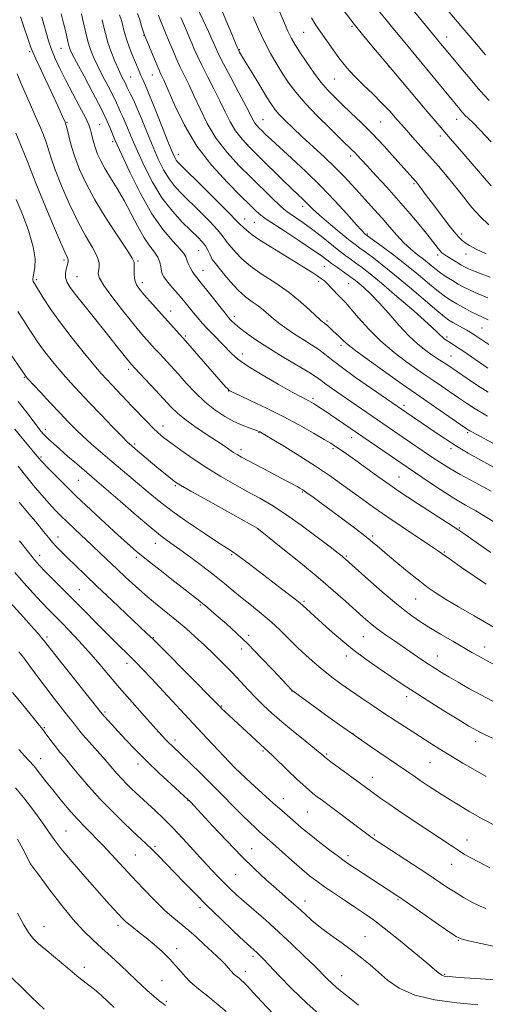
# Model space of a CAD drawing. Extents: x 2139800 to 2142700, y 319800 to 322700.
# Drawn here: x 2140051 to 2140232, y 321602 to 321984 of the extents above; entities that cross this region are included whole.
import ezdxf

# ---------------------------------------------------------------- set-up
doc = ezdxf.new("R2010")
doc.units = 0
doc.header["$MEASUREMENT"] = 0
for name, color, linetype, lineweight in [('DTM SPOT ELEVATION', 2, 'Continuous', 13), ('INDEX CONTOUR', 41, 'Continuous', 13), ('INTERMEDIATE CONTOUR', 44, 'Continuous', 0)]:
    doc.layers.add(name, color=color, linetype=linetype, lineweight=lineweight)

msp = doc.modelspace()

# ---------------------------------------------------------------- linework, layer by layer
at = {"layer": 'DTM SPOT ELEVATION'}
for p in [(2140099.75, 321978.06, 1035.97), (2140161.69, 321979.2, 1049.09), (2140180.38, 321981.58, 1051.83), (2140217.13, 321977.35, 1056.64), (2140055.33, 321971.7, 1023.73), (2140067.49, 321973.06, 1027.16), (2140136.73, 321972.49, 1044.09), (2140103, 321962.6, 1035.22), (2140194.73, 321965.95, 1051.97), (2140094.53, 321961.87, 1032.92), (2140173.56, 321961.16, 1049.02), (2140069.89, 321944.24, 1024.13), (2140145.91, 321945.27, 1042.85), (2140191.54, 321944.4, 1049.01), (2140221.04, 321945.46, 1053.35), (2140082.5, 321943.44, 1026.84), (2140087.53, 321936.83, 1027.65), (2140214.67, 321938.94, 1051.55), (2140113.05, 321931.91, 1034.62), (2140179.93, 321931.27, 1045.6), (2140204.48, 321920.56, 1047.8), (2140161.32, 321911.75, 1039.53), (2140138.76, 321906.78, 1034.66), (2140142.53, 321905.56, 1034.94), (2140186.38, 321901.01, 1042.21), (2140222.93, 321900.92, 1048.41), (2140120.98, 321894.5, 1029.07), (2140068.66, 321890.93, 1019.7), (2140097.33, 321890.48, 1024.2), (2140213.71, 321892.84, 1045.62), (2140224.59, 321893.26, 1047.33), (2140122.6, 321886.85, 1028.74), (2140169.67, 321888.4, 1035.11), (2140057.89, 321883.2, 1018.24), (2140073.78, 321884.37, 1020.86), (2140167.49, 321882.67, 1033.65), (2140099.11, 321882.05, 1024.49), (2140179.17, 321881.68, 1035.07), (2140110.03, 321871.07, 1024.62), (2140134.8, 321869.04, 1028.45), (2140170.77, 321867.17, 1032.25), (2140230.86, 321864.47, 1040.99), (2140115.76, 321861.46, 1024.23), (2140217.27, 321861.06, 1038.3), (2140176.21, 321857.75, 1031.63), (2140137.89, 321854.38, 1026.6), (2140218.85, 321853.69, 1036.92), (2140093.83, 321848.43, 1019.62), (2140053.35, 321845.34, 1013.89), (2140132.51, 321840.06, 1023.95), (2140165.31, 321837.26, 1026.33), (2140200.57, 321834.46, 1030.4), (2140061.42, 321825.14, 1012.47), (2140107.06, 321826.48, 1018.63), (2140144.31, 321823.89, 1021.89), (2140180.35, 321821.95, 1025.38), (2140225.25, 321823.95, 1031.75), (2140096.08, 321819.54, 1016.28), (2140173.07, 321817.7, 1023.72), (2140218.85, 321817.74, 1029.58), (2140059.82, 321814.53, 1010.24), (2140137.32, 321817.34, 1020.46), (2140198.6, 321806.75, 1024.86), (2140074.24, 321805.37, 1011.07), (2140111.91, 321803.39, 1015.81), (2140161.1, 321800.87, 1019.83), (2140222.04, 321786.93, 1024.14), (2140066.37, 321783.4, 1006.63), (2140143.82, 321786.65, 1015.98), (2140188.44, 321783.77, 1020.28), (2140104.18, 321781, 1011.35), (2140059.29, 321776.37, 1004.63), (2140096.79, 321775.57, 1009.69), (2140133.73, 321776.56, 1013.8), (2140178.23, 321776.1, 1018.19), (2140216.2, 321777.64, 1022.16), (2140074.57, 321763, 1004.88), (2140121.64, 321757.12, 1009.83), (2140161.8, 321758.52, 1014.23), (2140205.15, 321759.43, 1019.11), (2140140.36, 321745.23, 1010.39), (2140062.05, 321744.67, 1000.34), (2140103.38, 321744.43, 1006.1), (2140184.86, 321744.71, 1015.08), (2140137.58, 321739.96, 1009.4), (2140178.26, 321737.26, 1013.51), (2140213.47, 321737.25, 1016.75), (2140231.92, 321740.78, 1018.68), (2140093.06, 321734.46, 1003.49), (2140157.13, 321723.76, 1009.98), (2140201.61, 321721.55, 1013.51), (2140084.6, 321715.56, 1000.24), (2140129.88, 321717.88, 1006.11), (2140061.04, 321709.46, 996.14), (2140180.84, 321707.17, 1010.05), (2140111.77, 321704.74, 1002.45), (2140228.37, 321704.08, 1013.39), (2140145.9, 321700.39, 1005.81), (2140170.53, 321699.29, 1008.2), (2140059.58, 321697.46, 994.69), (2140097.36, 321695.35, 999.49), (2140210.73, 321695.93, 1011.09), (2140134.88, 321694.08, 1004.01), (2140188.26, 321690.16, 1008.65), (2140116.77, 321681.1, 999.92), (2140153.75, 321681.93, 1004.68), (2140163.09, 321676.78, 1005.01), (2140069.51, 321669.41, 992.98), (2140189.13, 321667.85, 1006.21), (2140225.03, 321665.84, 1008.71), (2140104.05, 321663.49, 996.28), (2140141.5, 321662.56, 1000.83), (2140096.35, 321660.06, 994.97), (2140178.85, 321659.77, 1004.39), (2140055.79, 321656.62, 990.01), (2140219.14, 321656.5, 1007.22), (2140135.25, 321652.55, 999), (2140162.14, 321642.27, 1000.62), (2140198.31, 321642.79, 1003.85), (2140121.46, 321639.61, 995.58), (2140060.89, 321632.34, 988.8), (2140089.66, 321632.8, 991.56), (2140185.46, 321628.36, 1000.83), (2140221.64, 321626.99, 1003.9), (2140112.42, 321623.7, 992.53), (2140141.98, 321620.75, 995.64), (2140076.6, 321616.49, 988.49), (2140106.66, 321611.27, 990.99), (2140139.06, 321614.95, 994.56), (2140176.45, 321613.23, 998.77), (2140216.44, 321613.79, 1002.16), (2140108.34, 321603.34, 990.24)]:
    msp.add_point(p, dxfattribs=at)
at = {"layer": 'INDEX CONTOUR', "flags": 128}
for points, elevation in [([(2140075.513, 321986.42), (2140076.146, 321983.36), (2140076.976, 321979.576), (2140077.91, 321975.808), (2140078.904, 321972.586), (2140080.092, 321969.596), (2140081.655, 321966.31), (2140083.676, 321962.395), (2140085.842, 321958.284), (2140087.747, 321954.602), (2140089.086, 321951.825), (2140089.97, 321949.82), (2140090.615, 321948.305), (2140091.214, 321946.992), (2140091.875, 321945.576), (2140092.686, 321943.748), (2140095.184, 321937.759), (2140097.158, 321933.176), (2140099.775, 321927.425), (2140102.982, 321921.114), (2140106.684, 321915.017), (2140110.726, 321909.774), (2140114.691, 321905.503), (2140120.608, 321899.775), (2140122.344, 321897.944), (2140123.574, 321896.339), (2140124.521, 321894.695), (2140125.252, 321893.149), (2140125.791, 321891.927), (2140126.227, 321891.116), (2140126.901, 321890.215), (2140130.433, 321885.792), (2140133.269, 321882.388), (2140136.297, 321879.134), (2140139.157, 321876.614), (2140141.752, 321874.698), (2140144.049, 321873.075), (2140146.06, 321871.478), (2140150.018, 321868.048), (2140152.386, 321866.141), (2140155.101, 321864.131), (2140158.145, 321862.064), (2140161.446, 321859.993), (2140164.701, 321857.987), (2140167.552, 321856.122), (2140169.868, 321854.369), (2140172.42, 321852.301), (2140176.205, 321849.388), (2140181.794, 321845.362), (2140188.041, 321840.992), (2140201.693, 321831.601), (2140213.128, 321823.783), (2140216.812, 321821.327), (2140220.924, 321818.734), (2140225.529, 321816.019), (2140230.432, 321813.259), (2140235.375, 321810.548)], 1030), ([(2140113.964, 321984.952), (2140115.397, 321981.795), (2140116.512, 321979.248), (2140117.412, 321977.075), (2140118.258, 321974.985), (2140119.208, 321972.694), (2140120.436, 321969.938), (2140122.115, 321966.46), (2140124.332, 321962.13), (2140126.815, 321957.335), (2140129.206, 321952.591), (2140131.257, 321948.308), (2140133.166, 321944.49), (2140135.238, 321941.032), (2140137.746, 321937.795), (2140140.821, 321934.486), (2140144.559, 321930.774), (2140153.345, 321922.181), (2140157.123, 321918.52), (2140161.446, 321914.406), (2140162.65, 321913.235), (2140163.79, 321912.064), (2140165.344, 321910.534), (2140167.8, 321908.302), (2140171.41, 321905.208), (2140175.484, 321901.817), (2140179.096, 321898.872), (2140181.602, 321896.891), (2140183.486, 321895.479), (2140185.513, 321894.015), (2140188.335, 321891.953), (2140192.133, 321889.058), (2140196.972, 321885.175), (2140202.73, 321880.34), (2140213.289, 321871.297), (2140216.274, 321868.831), (2140218.042, 321867.539), (2140219.482, 321866.691), (2140223.233, 321864.627), (2140225.002, 321863.638), (2140226.311, 321862.876), (2140227.314, 321862.248), (2140233.489, 321858.078)], 1040), ([(2140164.647, 321984.812), (2140166.447, 321982.038), (2140170.717, 321975.88), (2140173.111, 321972.459), (2140175.374, 321969.311), (2140177.368, 321966.709), (2140179.383, 321964.356), (2140181.819, 321961.816), (2140184.936, 321958.771), (2140188.447, 321955.377), (2140191.929, 321951.909), (2140195.068, 321948.575), (2140197.977, 321945.316), (2140200.881, 321942.006), (2140203.956, 321938.543), (2140210.55, 321931.154), (2140213.959, 321927.266), (2140217.345, 321923.292), (2140220.623, 321919.273), (2140223.75, 321915.265), (2140226.851, 321911.388), (2140230.091, 321907.775), (2140233.549, 321904.55)], 1050), ([(2140050.029, 321940.065), (2140051.986, 321935.446), (2140053.665, 321931.353), (2140054.796, 321928.398), (2140055.907, 321925.399), (2140057.736, 321920.727), (2140060.732, 321913.4), (2140064.227, 321905.029), (2140067.27, 321897.872), (2140069.138, 321893.619), (2140070.006, 321891.685), (2140070.274, 321890.916), (2140070.282, 321890.328), (2140070.128, 321889.613), (2140069.845, 321888.637), (2140069.495, 321887.312), (2140069.236, 321885.753), (2140069.25, 321884.122), (2140069.751, 321882.452), (2140071.064, 321880.262), (2140073.548, 321876.941), (2140077.352, 321872.149), (2140086.041, 321861.397), (2140089.348, 321857.272), (2140094.23, 321851.124), (2140095.021, 321850.193), (2140096.085, 321849.039), (2140104.301, 321840.239), (2140110.285, 321833.783), (2140112.659, 321831.461), (2140115.56, 321829.097), (2140119.489, 321826.311), (2140123.876, 321823.38), (2140127.879, 321820.748), (2140130.856, 321818.752), (2140134.488, 321816.278), (2140135.856, 321815.42), (2140137.583, 321814.44), (2140140.24, 321813.005), (2140148.625, 321808.541), (2140152.739, 321806.369), (2140159.194, 321803), (2140160.245, 321802.413), (2140161.358, 321801.704), (2140162.939, 321800.6), (2140165.317, 321798.882), (2140168.497, 321796.55), (2140172.402, 321793.665), (2140176.868, 321790.342), (2140181.386, 321786.943), (2140185.359, 321783.887), (2140188.419, 321781.431), (2140191.109, 321779.172), (2140194.2, 321776.544), (2140198.212, 321773.185), (2140202.641, 321769.537), (2140206.73, 321766.245), (2140209.996, 321763.745), (2140213.039, 321761.643), (2140216.734, 321759.335), (2140221.73, 321756.361), (2140227.786, 321752.825), (2140252.187, 321738.726)], 1020), ([(2140049.548, 321825.269), (2140052.446, 321821.732), (2140055.026, 321818.686), (2140057.005, 321816.382), (2140058.2, 321814.968), (2140059.172, 321813.753), (2140059.579, 321813.267), (2140060.417, 321812.356), (2140062.08, 321810.618), (2140064.87, 321807.752), (2140068.742, 321803.868), (2140073.559, 321799.171), (2140079.084, 321793.945), (2140084.67, 321788.767), (2140089.569, 321784.286), (2140093.327, 321780.901), (2140096.686, 321778.004), (2140100.683, 321774.732), (2140105.969, 321770.53), (2140111.667, 321766.058), (2140121.35, 321758.529), (2140122.607, 321757.519), (2140124.054, 321756.307), (2140125.952, 321754.683), (2140128.452, 321752.525), (2140131.67, 321749.717), (2140135.578, 321746.176), (2140140.116, 321741.821), (2140145.099, 321736.752), (2140149.861, 321731.736), (2140157.028, 321724.056), (2140157.188, 321723.905), (2140157.536, 321723.637), (2140170.173, 321714.486), (2140175.555, 321710.631), (2140181.503, 321706.437), (2140187.663, 321702.181), (2140201.758, 321692.567), (2140204.383, 321690.76), (2140206.932, 321689.022), (2140210.01, 321686.965), (2140213.601, 321684.613), (2140217.534, 321682.092), (2140221.684, 321679.512), (2140226.117, 321676.871), (2140230.947, 321674.148), (2140236.177, 321671.36)], 1010), ([(2140046.588, 321759.301), (2140054.134, 321750.989), (2140056.861, 321747.953), (2140058.744, 321745.812), (2140060.013, 321744.324), (2140061.001, 321743.11), (2140065.281, 321737.699), (2140082.315, 321716.322), (2140083.529, 321714.821), (2140084.329, 321713.901), (2140087.288, 321710.637), (2140089.682, 321708.019), (2140092.734, 321704.715), (2140096.437, 321700.822), (2140100.778, 321696.469), (2140105.609, 321691.87), (2140110.254, 321687.591), (2140116.917, 321681.539), (2140117.342, 321681.122), (2140117.906, 321680.537), (2140119.23, 321679.122), (2140126.361, 321671.413), (2140131.879, 321665.525), (2140137.576, 321659.625), (2140142.704, 321654.589), (2140147.147, 321650.459), (2140150.948, 321647.071), (2140156.979, 321641.806), (2140159.551, 321639.518), (2140162.089, 321637.198), (2140164.872, 321634.726), (2140168.2, 321632.001), (2140172.235, 321628.974), (2140176.584, 321625.829), (2140180.724, 321622.804), (2140184.274, 321620.056), (2140187.459, 321617.409), (2140190.648, 321614.603), (2140194.245, 321611.494), (2140198.778, 321608.402), (2140204.808, 321605.761), (2140212.587, 321603.896), (2140221.139, 321602.689), (2140229.184, 321601.916)], 1000), ([(2140050.69, 321666.224), (2140052.679, 321662.457), (2140055.702, 321656.645), (2140055.854, 321656.419), (2140056.651, 321655.322), (2140058.738, 321652.475), (2140062.5, 321647.389), (2140067.259, 321641.136), (2140072.075, 321635.182), (2140076.228, 321630.627), (2140079.87, 321627.131), (2140083.375, 321623.988), (2140087.005, 321620.664), (2140090.586, 321617.302), (2140096.55, 321611.631), (2140098.83, 321609.488), (2140100.853, 321607.635), (2140102.747, 321605.967), (2140104.434, 321604.535), (2140105.782, 321603.431), (2140106.719, 321602.698), (2140108.045, 321601.705)], 990)]:
    msp.add_lwpolyline(points, dxfattribs=dict(at, elevation=elevation))
at = {"layer": 'INTERMEDIATE CONTOUR', "flags": 128}
for points, elevation in [([(2140126.777, 321995.507), (2140131.627, 321983.705), (2140133.879, 321978.259), (2140135.254, 321974.973), (2140135.902, 321973.467), (2140136.412, 321972.359), (2140136.545, 321972.104), (2140136.835, 321971.574), (2140137.579, 321970.284), (2140139.132, 321967.662), (2140141.661, 321963.436), (2140144.622, 321958.523), (2140147.289, 321954.14), (2140149.156, 321951.167), (2140150.596, 321949.154), (2140152.201, 321947.311), (2140154.461, 321944.992), (2140157.442, 321942.099), (2140161.106, 321938.67), (2140165.344, 321934.79), (2140169.755, 321930.732), (2140173.868, 321926.816), (2140177.34, 321923.281), (2140180.343, 321920.032), (2140183.183, 321916.891), (2140189.084, 321910.464), (2140192.067, 321907.132), (2140194.988, 321903.743), (2140197.829, 321900.477), (2140200.581, 321897.547), (2140203.233, 321895.104), (2140205.762, 321893.035), (2140208.142, 321891.171), (2140212.522, 321887.626), (2140214.715, 321885.956), (2140217.018, 321884.385), (2140219.365, 321882.923), (2140221.657, 321881.581), (2140223.872, 321880.349), (2140226.301, 321879.127), (2140229.315, 321877.797), (2140233.129, 321876.265)], 1044), ([(2140200.132, 321992.838), (2140214.778, 321974.93), (2140217.002, 321972.233), (2140222.712, 321965.377), (2140226.28, 321961.121), (2140229.434, 321957.392), (2140231.7, 321954.793), (2140233.638, 321952.781)], 1056), ([(2140213.518, 321992.742), (2140222.656, 321981.774), (2140227.241, 321976.325), (2140232.191, 321970.489)], 1058), ([(2140067.583, 321986.393), (2140068.52, 321982.765), (2140069.213, 321979.869), (2140070.17, 321975.598), (2140070.523, 321974.116), (2140070.919, 321972.868), (2140071.76, 321971.048), (2140073.516, 321967.701), (2140076.442, 321962.265), (2140079.917, 321955.766), (2140083.102, 321949.624), (2140085.342, 321944.975), (2140086.72, 321941.808), (2140088.159, 321938.18), (2140088.534, 321937.312), (2140089.301, 321935.596), (2140091.092, 321931.657), (2140094.228, 321924.91), (2140098.321, 321916.677), (2140102.809, 321908.759), (2140107.15, 321902.599), (2140110.91, 321898.216), (2140113.678, 321895.275), (2140115.205, 321893.411), (2140115.89, 321892.153), (2140116.296, 321890.999), (2140116.871, 321889.579), (2140117.606, 321888.028), (2140118.375, 321886.611), (2140119.141, 321885.446), (2140120.206, 321884.075), (2140121.961, 321881.893), (2140124.605, 321878.559), (2140131.667, 321869.595), (2140132.504, 321868.581), (2140133.087, 321867.948), (2140133.838, 321867.196), (2140135.016, 321866.128), (2140136.836, 321864.612), (2140139.491, 321862.553), (2140143.1, 321859.965), (2140147.757, 321856.895), (2140153.368, 321853.466), (2140159.043, 321850.111), (2140163.697, 321847.343), (2140166.604, 321845.49), (2140168.448, 321844.16), (2140170.268, 321842.779), (2140172.874, 321840.903), (2140176.161, 321838.61), (2140200.307, 321822.06), (2140211.296, 321814.581), (2140214.508, 321812.417), (2140217.96, 321810.234), (2140222.41, 321807.665), (2140228.259, 321804.515), (2140234.469, 321801.266)], 1028), ([(2140090.218, 321985.978), (2140090.926, 321983.748), (2140091.455, 321981.822), (2140091.891, 321980.063), (2140092.366, 321978.252), (2140093.022, 321976.152), (2140093.95, 321973.619), (2140095.031, 321970.882), (2140097.781, 321964.114), (2140098.486, 321962.483), (2140099.218, 321960.9), (2140100.248, 321958.609), (2140101.886, 321954.725), (2140104.285, 321948.787), (2140109.29, 321936.214), (2140110.786, 321932.533), (2140111.639, 321930.614), (2140112.196, 321929.643), (2140112.875, 321928.805), (2140114.364, 321927.288), (2140122.405, 321919.377), (2140128.107, 321913.737), (2140132.923, 321908.935), (2140135.666, 321906.134), (2140137.334, 321904.381), (2140137.916, 321903.89), (2140138.64, 321903.298), (2140139.399, 321902.62), (2140140.218, 321901.82), (2140141.632, 321900.643), (2140144.311, 321898.781), (2140148.632, 321896.073), (2140158.716, 321889.973), (2140162.526, 321887.612), (2140165.263, 321885.855), (2140167.19, 321884.58), (2140168.574, 321883.635), (2140169.714, 321882.755), (2140170.912, 321881.654), (2140172.379, 321880.14), (2140175.425, 321876.893), (2140176.636, 321875.659), (2140177.981, 321874.249), (2140179.963, 321872.008), (2140182.97, 321868.491), (2140186.918, 321864.094), (2140191.605, 321859.42), (2140196.741, 321855.025), (2140201.681, 321851.25), (2140205.697, 321848.388), (2140208.33, 321846.574), (2140212.216, 321843.964), (2140215.03, 321842.039), (2140221.719, 321837.42), (2140224.805, 321835.319), (2140228.265, 321833.11), (2140232.974, 321830.336)], 1034), ([(2140097.226, 321986.51), (2140098.056, 321984.014), (2140098.806, 321981.599), (2140099.738, 321978.53), (2140100.136, 321977.463), (2140100.884, 321975.651), (2140103.746, 321968.827), (2140105.19, 321965.458), (2140106.27, 321963.029), (2140107.365, 321960.595), (2140111.656, 321950.783), (2140115.399, 321943.171), (2140120.259, 321935.084), (2140126.086, 321927.502), (2140132.063, 321920.935), (2140137.208, 321915.768), (2140140.782, 321912.255), (2140143.033, 321910.077), (2140144.445, 321908.775), (2140145.565, 321907.869), (2140147.165, 321906.77), (2140154.751, 321901.798), (2140160.211, 321898.184), (2140165.098, 321894.896), (2140168.42, 321892.577), (2140170.625, 321890.956), (2140172.525, 321889.537), (2140174.733, 321887.948), (2140180.539, 321883.863), (2140181.762, 321882.935), (2140183.185, 321881.765), (2140185.175, 321880.036), (2140187.783, 321877.577), (2140190.981, 321874.259), (2140194.69, 321870.085), (2140198.637, 321865.594), (2140202.499, 321861.456), (2140205.995, 321858.199), (2140209.018, 321855.784), (2140211.502, 321854.026), (2140213.426, 321852.745), (2140216.247, 321850.937), (2140217.565, 321850.063), (2140225.081, 321844.92), (2140229.103, 321842.228), (2140233.235, 321839.573)], 1036), ([(2140105.291, 321985.921), (2140106.057, 321984.068), (2140106.949, 321981.878), (2140109.225, 321976.205), (2140110.592, 321972.884), (2140112.079, 321969.415), (2140113.653, 321965.959), (2140115.302, 321962.58), (2140117.09, 321958.965), (2140119.109, 321954.707), (2140121.457, 321949.547), (2140124.282, 321943.831), (2140127.749, 321938.057), (2140131.929, 321932.636), (2140136.55, 321927.605), (2140141.247, 321922.915), (2140149.452, 321914.883), (2140152.277, 321912.153), (2140153.979, 321910.569), (2140155.121, 321909.654), (2140156.445, 321908.767), (2140158.538, 321907.382), (2140161.364, 321905.436), (2140164.728, 321902.98), (2140168.41, 321900.124), (2140175.371, 321894.568), (2140178.037, 321892.527), (2140180.251, 321890.912), (2140182.292, 321889.46), (2140184.501, 321887.853), (2140187.463, 321885.547), (2140191.818, 321881.951), (2140197.846, 321876.795), (2140204.372, 321871.113), (2140209.852, 321866.265), (2140213.143, 321863.269), (2140214.692, 321861.78), (2140215.343, 321861.112), (2140215.802, 321860.685), (2140216.217, 321860.358), (2140216.597, 321860.095), (2140219.307, 321858.34), (2140220.977, 321857.23), (2140223.365, 321855.62), (2140233.108, 321848.979)], 1038), ([(2140120.22, 321989.146), (2140122.637, 321983.982), (2140124.738, 321979.522), (2140126.075, 321976.618), (2140126.818, 321974.917), (2140127.291, 321973.765), (2140127.825, 321972.504), (2140128.794, 321970.461), (2140130.578, 321966.96), (2140133.363, 321961.68), (2140136.539, 321955.706), (2140139.303, 321950.475), (2140142.049, 321945.148), (2140142.727, 321944.006), (2140143.475, 321943.041), (2140144.392, 321942.054), (2140145.507, 321940.947), (2140146.92, 321939.573), (2140149.014, 321937.591), (2140152.247, 321934.62), (2140156.888, 321930.405), (2140162.462, 321925.24), (2140168.307, 321919.552), (2140173.806, 321913.807), (2140178.526, 321908.615), (2140182.074, 321904.623), (2140184.205, 321902.274), (2140185.251, 321901.195), (2140185.688, 321900.807), (2140186.016, 321900.553), (2140192.146, 321896.074), (2140196.621, 321892.729), (2140201.512, 321888.935), (2140206.239, 321885.081), (2140210.485, 321881.528), (2140214.002, 321878.627), (2140216.664, 321876.598), (2140218.852, 321875.151), (2140221.068, 321873.866), (2140223.674, 321872.428), (2140226.461, 321870.943), (2140229.078, 321869.626), (2140233.218, 321867.702)], 1042), ([(2140151.936, 321988.206), (2140153.857, 321983.65), (2140155.589, 321979.684), (2140156.994, 321976.763), (2140158.378, 321974.326), (2140160.162, 321971.56), (2140162.627, 321967.905), (2140165.506, 321963.8), (2140168.392, 321959.942), (2140171.007, 321956.821), (2140173.585, 321954.125), (2140176.488, 321951.338), (2140179.988, 321948.039), (2140184.004, 321944.178), (2140188.367, 321939.798), (2140192.855, 321935.043), (2140197.034, 321930.455), (2140205.277, 321921.234), (2140205.824, 321920.563), (2140206.575, 321919.573), (2140209.354, 321915.798), (2140211.611, 321912.776), (2140214.476, 321909.005), (2140217.486, 321905.104), (2140220.065, 321901.844), (2140221.816, 321899.77), (2140223.058, 321898.543), (2140224.286, 321897.605), (2140225.983, 321896.481), (2140228.563, 321895.04), (2140232.426, 321893.235)], 1048), ([(2140176.964, 321987.95), (2140181.213, 321982.438), (2140185.569, 321977.042), (2140189.527, 321972.3), (2140196.045, 321964.624), (2140208.804, 321949.465), (2140214.247, 321943.046), (2140218.632, 321937.929), (2140222.19, 321933.828), (2140228.741, 321926.309), (2140231.868, 321922.686), (2140234.432, 321919.666)], 1052), ([(2140191.052, 321987.127), (2140193.654, 321984.002), (2140196.308, 321980.833), (2140199.051, 321977.523), (2140222.234, 321949.412), (2140223.099, 321948.387), (2140223.655, 321947.749), (2140224.13, 321947.256), (2140225.672, 321945.834), (2140227.36, 321944.186), (2140230.208, 321941.246), (2140234.426, 321936.77)], 1054), ([(2140051.826, 321985.195), (2140055.841, 321973.369), (2140056.575, 321971.455), (2140057.717, 321968.9), (2140059.638, 321964.792), (2140064.349, 321954.796), (2140066.235, 321950.749), (2140068.546, 321945.696), (2140069.086, 321944.466), (2140069.442, 321943.417), (2140069.852, 321941.81), (2140070.522, 321939.078), (2140071.524, 321935.35), (2140072.899, 321930.927), (2140074.723, 321926.028), (2140077.217, 321920.517), (2140080.633, 321914.173), (2140085.013, 321907.022), (2140089.536, 321900.088), (2140093.168, 321894.645), (2140095.154, 321891.554), (2140095.854, 321890.033), (2140095.904, 321888.887), (2140095.858, 321887.192), (2140095.92, 321885.102), (2140096.21, 321883.039), (2140096.848, 321881.29), (2140097.959, 321879.593), (2140099.671, 321877.549), (2140102.033, 321874.886), (2140115.781, 321859.568), (2140131.389, 321841.751), (2140132.194, 321840.867), (2140132.81, 321840.321), (2140134, 321839.665), (2140136.616, 321838.43), (2140141.222, 321836.279), (2140147.231, 321833.404), (2140153.766, 321830.129), (2140160.019, 321826.783), (2140165.451, 321823.724), (2140169.59, 321821.31), (2140172.158, 321819.773), (2140173.66, 321818.833), (2140174.795, 321818.079), (2140176.202, 321817.125), (2140178.286, 321815.681), (2140181.392, 321813.482), (2140190.498, 321806.946), (2140195.053, 321803.706), (2140198.772, 321801.12), (2140202.13, 321798.869), (2140205.857, 321796.437), (2140221.487, 321786.333), (2140223.378, 321785.052), (2140229.638, 321780.647), (2140234.287, 321777.467)], 1024), ([(2140060.05, 321985.09), (2140060.905, 321982.246), (2140061.75, 321979.193), (2140062.685, 321975.924), (2140063.806, 321972.52), (2140065.214, 321969.004), (2140067.002, 321965.165), (2140069.267, 321960.732), (2140071.999, 321955.623), (2140074.759, 321950.491), (2140077.006, 321946.18), (2140078.349, 321943.283), (2140079.014, 321941.401), (2140079.379, 321939.888), (2140079.764, 321938.213), (2140080.261, 321936.308), (2140080.903, 321934.218), (2140081.742, 321931.956), (2140082.908, 321929.397), (2140084.551, 321926.384), (2140086.754, 321922.79), (2140089.346, 321918.626), (2140092.088, 321913.932), (2140094.777, 321908.841), (2140097.342, 321903.846), (2140099.745, 321899.529), (2140101.929, 321896.306), (2140103.766, 321893.919), (2140105.108, 321891.942), (2140105.875, 321890.043), (2140106.244, 321888.259), (2140106.468, 321886.723), (2140106.778, 321885.494), (2140107.362, 321884.329), (2140108.397, 321882.922), (2140109.984, 321881.05), (2140111.912, 321878.86), (2140113.895, 321876.586), (2140115.71, 321874.42), (2140118.968, 321870.392), (2140120.579, 321868.437), (2140122.335, 321866.403), (2140124.371, 321864.178), (2140126.753, 321861.702), (2140133.665, 321854.611), (2140136.158, 321852.42), (2140139.956, 321849.729), (2140145.545, 321846.298), (2140151.812, 321842.69), (2140157.245, 321839.666), (2140160.713, 321837.785), (2140162.601, 321836.797), (2140163.675, 321836.25), (2140164.585, 321835.76), (2140165.525, 321835.212), (2140166.575, 321834.56), (2140167.839, 321833.737), (2140169.529, 321832.605), (2140209.913, 321805.023), (2140214.907, 321801.693), (2140219.928, 321798.488), (2140224.417, 321795.826), (2140228.415, 321793.562), (2140232.111, 321791.412), (2140235.687, 321789.162)], 1026), ([(2140083.484, 321984.121), (2140084.029, 321981.687), (2140084.75, 321978.721), (2140085.735, 321975.328), (2140087.018, 321971.662), (2140088.441, 321968.063), (2140089.794, 321964.92), (2140090.909, 321962.524), (2140091.768, 321960.801), (2140092.393, 321959.58), (2140092.831, 321958.675), (2140093.221, 321957.833), (2140093.727, 321956.786), (2140094.495, 321955.26), (2140095.592, 321952.972), (2140097.074, 321949.635), (2140098.951, 321945.119), (2140101.067, 321939.921), (2140103.224, 321934.695), (2140105.281, 321929.979), (2140107.31, 321925.864), (2140109.44, 321922.33), (2140111.8, 321919.288), (2140114.528, 321916.395), (2140121.506, 321909.575), (2140125.226, 321905.841), (2140128.248, 321902.637), (2140130.094, 321900.415), (2140131.041, 321899.023), (2140131.562, 321898.154), (2140132.071, 321897.503), (2140132.771, 321896.756), (2140133.807, 321895.599), (2140135.353, 321893.789), (2140137.672, 321891.385), (2140141.052, 321888.516), (2140145.615, 321885.309), (2140150.827, 321881.865), (2140155.983, 321878.282), (2140160.479, 321874.706), (2140164.087, 321871.485), (2140168.197, 321867.575), (2140168.963, 321866.897), (2140169.367, 321866.603), (2140169.746, 321866.361), (2140170.193, 321866.048), (2140170.739, 321865.601), (2140171.414, 321864.968), (2140172.219, 321864.18), (2140173.154, 321863.286), (2140175.268, 321861.369), (2140176.261, 321860.433), (2140177.247, 321859.463), (2140178.985, 321857.958), (2140182.405, 321855.318), (2140187.986, 321851.237), (2140194.406, 321846.639), (2140199.892, 321842.75), (2140203.233, 321840.404), (2140224.283, 321825.849), (2140225.47, 321825.047), (2140226.108, 321824.66), (2140226.977, 321824.177), (2140238.225, 321818.133)], 1032), ([(2140142.078, 321985.268), (2140144.191, 321980.385), (2140146.461, 321975.551), (2140148.851, 321971.005), (2140151.274, 321966.816), (2140153.632, 321963.005), (2140155.934, 321959.513), (2140158.61, 321955.936), (2140162.194, 321951.782), (2140166.95, 321946.806), (2140172.037, 321941.735), (2140176.343, 321937.543), (2140180.533, 321933.489), (2140181.458, 321932.555), (2140182.444, 321931.501), (2140183.917, 321929.903), (2140186.253, 321927.394), (2140189.692, 321923.723), (2140193.928, 321919.137), (2140198.516, 321914.009), (2140203.031, 321908.737), (2140207.09, 321903.829), (2140210.337, 321899.816), (2140213.861, 321895.398), (2140214.682, 321894.395), (2140215.307, 321893.718), (2140216.037, 321893.118), (2140217.165, 321892.365), (2140218.866, 321891.312), (2140220.842, 321890.122), (2140222.68, 321889.037), (2140224.124, 321888.22), (2140225.566, 321887.516), (2140227.556, 321886.692), (2140230.48, 321885.58), (2140234.058, 321884.273)], 1046), ([(2140050.569, 321963.06), (2140051.82, 321959.853), (2140053.594, 321955.707), (2140055.647, 321951.078), (2140057.648, 321946.6), (2140059.332, 321942.762), (2140060.686, 321939.494), (2140061.759, 321936.582), (2140063.716, 321930.374), (2140065.317, 321925.826), (2140067.728, 321919.714), (2140070.722, 321912.773), (2140073.952, 321906.022), (2140077.068, 321900.301), (2140079.714, 321895.728), (2140081.532, 321892.244), (2140082.296, 321889.751), (2140082.32, 321887.997), (2140082.053, 321886.694), (2140081.951, 321885.49), (2140082.5, 321883.8), (2140084.195, 321880.98), (2140087.297, 321876.674), (2140091.138, 321871.67), (2140094.82, 321867.048), (2140097.64, 321863.634), (2140099.697, 321861.251), (2140104.113, 321856.34), (2140105.741, 321854.561), (2140110.121, 321849.812), (2140112.919, 321846.727), (2140116.116, 321843.172), (2140119.632, 321839.436), (2140123.37, 321835.871), (2140127.221, 321832.775), (2140131.025, 321830.219), (2140134.61, 321828.216), (2140137.805, 321826.76), (2140140.469, 321825.758), (2140143.702, 321824.678), (2140144.404, 321824.403), (2140144.84, 321824.193), (2140145.363, 321823.9), (2140146.65, 321823.131), (2140149.46, 321821.425), (2140154.245, 321818.501), (2140160.225, 321814.785), (2140166.317, 321810.881), (2140171.661, 321807.276), (2140176.302, 321803.991), (2140184.578, 321797.979), (2140188.911, 321794.894), (2140193.936, 321791.415), (2140199.825, 321787.44), (2140210.538, 321780.289), (2140213.565, 321778.225), (2140218.609, 321774.66), (2140222.971, 321771.618), (2140228.021, 321768.129), (2140232.455, 321765.095)], 1022), ([(2140050.165, 321914.419), (2140052.439, 321908.886), (2140054.877, 321902.293), (2140056.734, 321896.049), (2140057.476, 321891.283), (2140057.401, 321887.962), (2140057.022, 321885.773), (2140056.754, 321884.411), (2140056.64, 321883.621), (2140056.627, 321883.16), (2140056.673, 321882.819), (2140056.771, 321882.52), (2140056.924, 321882.216), (2140057.174, 321881.804), (2140060.625, 321876.238), (2140063.31, 321872.138), (2140066.935, 321867.014), (2140071.436, 321861.126), (2140076.143, 321855.249), (2140080.238, 321850.289), (2140083.143, 321846.872), (2140085.254, 321844.508), (2140087.209, 321842.431), (2140095.048, 321834.24), (2140100.801, 321828.2), (2140103.255, 321825.703), (2140105.276, 321823.791), (2140107.347, 321822.063), (2140110.095, 321819.978), (2140113.974, 321817.148), (2140118.768, 321813.791), (2140124.09, 321810.275), (2140129.58, 321806.915), (2140134.979, 321803.81), (2140140.053, 321801.004), (2140144.705, 321798.448), (2140149.369, 321795.725), (2140154.618, 321792.323), (2140160.736, 321787.975), (2140166.875, 321783.4), (2140171.902, 321779.566), (2140174.991, 321777.186), (2140176.545, 321775.968), (2140177.279, 321775.369), (2140177.914, 321774.822), (2140179.206, 321773.669), (2140186.514, 321767.113), (2140192.144, 321762.149), (2140197.657, 321757.447), (2140202.207, 321753.844), (2140206.164, 321751.048), (2140210.206, 321748.484), (2140214.79, 321745.729), (2140219.5, 321742.967), (2140226.923, 321738.677), (2140229.367, 321737.285), (2140231.402, 321736.155), (2140235.717, 321733.843)], 1018), ([(2140050.785, 321870.868), (2140052.918, 321867.568), (2140054.97, 321864.448), (2140056.736, 321861.716), (2140058.42, 321859.162), (2140060.325, 321856.467), (2140062.678, 321853.398), (2140065.4, 321850.053), (2140068.33, 321846.618), (2140071.376, 321843.197), (2140074.712, 321839.585), (2140078.58, 321835.497), (2140083.044, 321830.834), (2140087.477, 321826.238), (2140091.076, 321822.537), (2140093.32, 321820.279), (2140094.813, 321818.886), (2140096.446, 321817.497), (2140104.755, 321810.567), (2140109.299, 321806.824), (2140110.799, 321805.61), (2140111.988, 321804.714), (2140113.92, 321803.514), (2140117.861, 321801.262), (2140124.495, 321797.542), (2140143.927, 321786.706), (2140144.142, 321786.539), (2140153.624, 321778.889), (2140160.403, 321773.365), (2140167.267, 321767.677), (2140173.129, 321762.675), (2140177.891, 321758.49), (2140184.772, 321752.33), (2140187.474, 321750.009), (2140190.248, 321747.813), (2140193.419, 321745.507), (2140196.889, 321743.105), (2140207.152, 321736.106), (2140210.053, 321734.152), (2140212.594, 321732.494), (2140215.105, 321730.931), (2140218.005, 321729.198), (2140221.604, 321727.102), (2140225.791, 321724.721), (2140230.346, 321722.205), (2140235.022, 321719.707)], 1016), ([(2140048.116, 321854.207), (2140053.714, 321845.92), (2140053.921, 321845.67), (2140054.657, 321844.857), (2140059.505, 321839.63), (2140063.34, 321835.522), (2140067.148, 321831.464), (2140070.351, 321828.096), (2140073.174, 321825.237), (2140076.039, 321822.505), (2140079.273, 321819.595), (2140082.811, 321816.526), (2140086.492, 321813.399), (2140093.869, 321807.18), (2140101.358, 321800.801), (2140105.595, 321797.322), (2140110.696, 321793.432), (2140116.817, 321789.103), (2140123.063, 321784.88), (2140128.277, 321781.451), (2140131.675, 321779.26), (2140133.948, 321777.775), (2140136.161, 321776.224), (2140139.155, 321773.999), (2140142.877, 321771.172), (2140155.322, 321761.661), (2140158.399, 321759.284), (2140160.26, 321757.801), (2140161.346, 321756.869), (2140171.879, 321747.332), (2140176.085, 321743.654), (2140180.787, 321739.808), (2140185.757, 321736.086), (2140190.599, 321732.683), (2140198.37, 321727.399), (2140201.76, 321725.136), (2140205.944, 321722.43), (2140211.458, 321718.948), (2140217.393, 321715.247), (2140222.474, 321712.107), (2140225.759, 321710.1), (2140227.639, 321708.984), (2140228.833, 321708.316), (2140230.039, 321707.681), (2140231.876, 321706.782), (2140234.935, 321705.353)], 1014), ([(2140050.939, 321835.992), (2140054.639, 321831.204), (2140057.483, 321827.438), (2140059.325, 321825.045), (2140060.518, 321823.611), (2140061.538, 321822.535), (2140062.813, 321821.289), (2140064.578, 321819.65), (2140067.019, 321817.469), (2140070.191, 321814.71), (2140073.608, 321811.775), (2140081.408, 321805.123), (2140084.995, 321802.015), (2140090.415, 321797.297), (2140096.702, 321791.863), (2140102.48, 321786.976), (2140106.765, 321783.539), (2140110.146, 321781.026), (2140113.606, 321778.55), (2140117.854, 321775.446), (2140122.54, 321771.939), (2140127.041, 321768.471), (2140130.904, 321765.377), (2140134.346, 321762.55), (2140137.753, 321759.773), (2140141.411, 321756.867), (2140145.223, 321753.802), (2140148.996, 321750.585), (2140152.578, 321747.242), (2140159.328, 321740.57), (2140162.636, 321737.443), (2140165.945, 321734.499), (2140169.27, 321731.725), (2140172.643, 321729.096), (2140176.147, 321726.516), (2140179.885, 321723.879), (2140183.93, 321721.098), (2140188.256, 321718.174), (2140192.812, 321715.131), (2140197.516, 321712.016), (2140202.177, 321708.957), (2140206.576, 321706.114), (2140210.593, 321703.571), (2140214.515, 321701.144), (2140218.728, 321698.591), (2140223.45, 321695.765), (2140228.226, 321692.95), (2140232.428, 321690.523)], 1012), ([(2140050.95, 321810.954), (2140053.775, 321807.28), (2140056.903, 321803.429), (2140060.066, 321799.7), (2140062.927, 321796.442), (2140065.277, 321793.867), (2140067.435, 321791.644), (2140069.845, 321789.305), (2140072.825, 321786.501), (2140079.623, 321780.152), (2140082.891, 321777.048), (2140089.302, 321770.903), (2140092.726, 321767.666), (2140096.36, 321764.327), (2140100.206, 321760.948), (2140104.233, 321757.589), (2140112.281, 321751.057), (2140116.031, 321747.916), (2140119.635, 321744.764), (2140123.211, 321741.481), (2140126.842, 321737.99), (2140130.449, 321734.387), (2140133.912, 321730.811), (2140137.147, 321727.378), (2140140.198, 321724.117), (2140143.141, 321721.039), (2140146.094, 321718.109), (2140149.324, 321715.114), (2140153.141, 321711.798), (2140157.657, 321708.054), (2140162.193, 321704.38), (2140165.875, 321701.416), (2140168.066, 321699.629), (2140169.081, 321698.771), (2140169.79, 321698.134), (2140170.55, 321697.546), (2140172.266, 321696.265), (2140187.05, 321685.318), (2140189.131, 321683.798), (2140191.592, 321682.034), (2140194.678, 321679.877), (2140198.59, 321677.204), (2140203.371, 321673.998), (2140219.616, 321663.188), (2140221.951, 321661.672), (2140224.127, 321660.333), (2140226.576, 321658.936), (2140229.749, 321657.234), (2140233.908, 321655.092)], 1008), ([(2140051.311, 321796.979), (2140055.15, 321792.334), (2140058.349, 321788.508), (2140060.768, 321785.552), (2140062.632, 321783.249), (2140064.256, 321781.317), (2140065.934, 321779.484), (2140067.858, 321777.524), (2140070.195, 321775.223), (2140073.122, 321772.372), (2140076.838, 321768.786), (2140081.553, 321764.286), (2140087.252, 321758.894), (2140100.865, 321746.064), (2140103.365, 321743.63), (2140106.882, 321740.12), (2140127.464, 321719.418), (2140129.624, 321717.186), (2140130.109, 321716.706), (2140130.943, 321715.914), (2140144.876, 321702.931), (2140147.849, 321700.212), (2140149.648, 321698.517), (2140155.71, 321692.683), (2140158.904, 321689.638), (2140161.486, 321687.245), (2140163.531, 321685.434), (2140165.262, 321683.987), (2140166.933, 321682.669), (2140168.917, 321681.165), (2140186.683, 321667.861), (2140187.716, 321667.117), (2140188.665, 321666.465), (2140190.241, 321665.429), (2140203.852, 321656.557), (2140209.4, 321652.904), (2140217.265, 321647.651), (2140220.423, 321645.603), (2140223.682, 321643.606), (2140226.913, 321641.771), (2140229.843, 321640.295), (2140232.329, 321639.298)], 1006), ([(2140051.465, 321781.909), (2140054.875, 321777.511), (2140057.267, 321774.532), (2140059.142, 321772.403), (2140061.293, 321770.191), (2140068.136, 321763.369), (2140072.424, 321759.072), (2140085.387, 321745.93), (2140088.924, 321742.407), (2140094.468, 321736.966), (2140096.7, 321734.751), (2140099.182, 321732.201), (2140102.571, 321728.607), (2140107.302, 321723.508), (2140118.786, 321711.1), (2140124.25, 321705.254), (2140134.958, 321693.932), (2140141.219, 321688.126), (2140145.614, 321684.08), (2140149.853, 321680.227), (2140153.161, 321677.3), (2140161.654, 321670.031), (2140164.413, 321667.778), (2140168.005, 321664.956), (2140171.846, 321662.004), (2140175.155, 321659.501), (2140177.424, 321657.829), (2140179.221, 321656.575), (2140181.387, 321655.13), (2140198.195, 321644.071), (2140199.741, 321643.023), (2140202.707, 321640.977), (2140217.928, 321630.416), (2140220.79, 321628.505), (2140222.836, 321627.554), (2140225.676, 321626.834), (2140230.401, 321625.79), (2140244.414, 321622.718)], 1004), ([(2140049.568, 321769.714), (2140053.137, 321765.597), (2140056.708, 321761.641), (2140059.932, 321758.182), (2140062.592, 321755.41), (2140067.647, 321750.286), (2140070.845, 321747.014), (2140074.46, 321743.207), (2140078.229, 321739.054), (2140081.979, 321734.689), (2140085.888, 321730.02), (2140090.226, 321724.901), (2140095.092, 321719.339), (2140099.914, 321713.946), (2140106.673, 321706.49), (2140108.368, 321704.659), (2140109.536, 321703.455), (2140110.656, 321702.367), (2140114.366, 321698.859), (2140117.604, 321695.756), (2140121.591, 321691.882), (2140125.941, 321687.583), (2140130.287, 321683.199), (2140134.359, 321679.054), (2140137.91, 321675.463), (2140140.751, 321672.664), (2140142.937, 321670.586), (2140144.584, 321669.081), (2140149.639, 321664.621), (2140157.103, 321657.965), (2140160.926, 321654.615), (2140163.987, 321652.047), (2140166.715, 321649.938), (2140169.792, 321647.751), (2140173.673, 321645.103), (2140177.945, 321642.239), (2140181.974, 321639.56), (2140185.375, 321637.281), (2140188.753, 321634.885), (2140192.959, 321631.671), (2140198.489, 321627.238), (2140204.412, 321622.382), (2140209.44, 321618.203), (2140212.62, 321615.53), (2140214.329, 321614.121), (2140215.283, 321613.47), (2140216.238, 321613.127), (2140218.149, 321612.883), (2140222.013, 321612.59), (2140228.4, 321612.142), (2140236.157, 321611.617)], 1002), ([(2140051.202, 321738.884), (2140053.066, 321736.504), (2140055.485, 321733.269), (2140058.404, 321729.345), (2140061.614, 321725.086), (2140064.891, 321720.842), (2140070.484, 321713.703), (2140072.336, 321711.289), (2140073.944, 321709.225), (2140075.895, 321706.875), (2140078.589, 321703.798), (2140081.689, 321700.317), (2140084.67, 321696.948), (2140089.2, 321691.688), (2140091.1, 321689.562), (2140093.017, 321687.574), (2140094.889, 321685.746), (2140096.593, 321684.14), (2140103.993, 321677.328), (2140107.103, 321674.373), (2140110.748, 321670.73), (2140114.798, 321666.457), (2140118.922, 321661.979), (2140122.733, 321657.811), (2140125.94, 321654.35), (2140128.63, 321651.519), (2140130.983, 321649.121), (2140133.212, 321646.938), (2140135.64, 321644.674), (2140138.627, 321642.01), (2140146.931, 321634.771), (2140151.892, 321630.326), (2140157.046, 321625.543), (2140161.917, 321620.89), (2140165.987, 321616.916), (2140170.972, 321611.93), (2140172.673, 321610.287), (2140174.447, 321608.707), (2140176.597, 321606.911), (2140179.389, 321604.643), (2140182.934, 321601.798)], 998), ([(2140048.713, 321723.051), (2140053.362, 321717.496), (2140059.207, 321710.358), (2140060.466, 321708.78), (2140061.415, 321707.508), (2140063.967, 321703.977), (2140065.455, 321702.019), (2140066.995, 321700.136), (2140068.824, 321697.988), (2140071.246, 321695.119), (2140074.482, 321691.227), (2140078.38, 321686.629), (2140082.698, 321681.793), (2140087.175, 321677.149), (2140091.462, 321672.957), (2140095.192, 321669.435), (2140100.549, 321664.417), (2140102.868, 321662.178), (2140105.433, 321659.621), (2140108.336, 321656.663), (2140115.273, 321649.472), (2140119.423, 321645.209), (2140124.148, 321640.482), (2140129.385, 321635.4), (2140134.474, 321630.561), (2140138.604, 321626.69), (2140141.201, 321624.286), (2140143.492, 321622.211), (2140144.375, 321621.378), (2140145.794, 321619.946), (2140148.249, 321617.378), (2140152.094, 321613.33), (2140157.092, 321608.216), (2140162.863, 321602.641), (2140168.959, 321597.188)], 996), ([(2140051.152, 321701.059), (2140053.42, 321698.453), (2140054.854, 321696.918), (2140055.776, 321695.991), (2140056.497, 321695.237), (2140057.263, 321694.347), (2140058.302, 321693.041), (2140061.809, 321688.516), (2140064.294, 321685.354), (2140067.22, 321681.709), (2140070.427, 321677.855), (2140073.725, 321674.109), (2140076.972, 321670.689), (2140083.565, 321664.042), (2140087.103, 321660.324), (2140095.003, 321651.796), (2140099.408, 321647.091), (2140103.814, 321642.523), (2140107.845, 321638.568), (2140111.247, 321635.541), (2140117.077, 321630.785), (2140120.044, 321628.2), (2140122.986, 321625.508), (2140127.934, 321620.874), (2140129.761, 321619.133), (2140131.201, 321617.689), (2140132.308, 321616.476), (2140133.783, 321614.717), (2140134.293, 321614.161), (2140134.757, 321613.729), (2140136.586, 321612.253), (2140137.416, 321611.539), (2140138.408, 321610.613), (2140139.862, 321609.144), (2140142.138, 321606.73), (2140145.479, 321603.122), (2140149.673, 321598.642)], 994), ([(2140049.91, 321686.152), (2140052.465, 321683.033), (2140055.421, 321679.256), (2140058.443, 321675.263), (2140061.042, 321671.671), (2140062.96, 321668.842), (2140064.857, 321666.101), (2140067.626, 321662.507), (2140071.841, 321657.461), (2140076.81, 321651.713), (2140081.529, 321646.347), (2140085.198, 321642.219), (2140087.863, 321639.257), (2140089.775, 321637.16), (2140091.2, 321635.63), (2140092.449, 321634.397), (2140093.845, 321633.195), (2140095.653, 321631.79), (2140097.907, 321630.068), (2140100.586, 321627.943), (2140103.616, 321625.386), (2140106.726, 321622.584), (2140109.593, 321619.779), (2140111.981, 321617.175), (2140113.981, 321614.836), (2140115.766, 321612.789), (2140117.516, 321611.018), (2140119.423, 321609.331), (2140121.682, 321607.495), (2140124.456, 321605.3), (2140127.752, 321602.621), (2140131.543, 321599.359)], 992), ([(2140000, 321682.759), (2140001.728, 321680.277), (2140003.596, 321677.755), (2140005.092, 321675.954), (2140007.376, 321673.469), (2140008.5, 321672.054), (2140009.984, 321669.979), (2140012.171, 321666.806), (2140015.263, 321662.292), (2140018.895, 321656.951), (2140022.555, 321651.487), (2140025.835, 321646.457), (2140028.721, 321641.857), (2140031.297, 321637.536), (2140035.973, 321629.302), (2140038.395, 321625.327), (2140041.017, 321621.477), (2140043.59, 321618.026), (2140045.783, 321615.301), (2140047.459, 321613.421), (2140049.246, 321611.647), (2140051.961, 321609.026), (2140056.12, 321604.956), (2140061.009, 321600.208)], 986), ([(2140050.605, 321637.521), (2140053.071, 321632.998), (2140054.884, 321629.958), (2140056.569, 321627.811), (2140058.848, 321625.656), (2140062.181, 321622.841), (2140069.44, 321616.867), (2140071.908, 321614.753), (2140073.629, 321613.24), (2140075.053, 321612.053), (2140078.376, 321609.6), (2140080.575, 321607.842), (2140083.199, 321605.533), (2140085.872, 321603.063), (2140088.118, 321600.954)], 988)]:
    msp.add_lwpolyline(points, dxfattribs=dict(at, elevation=elevation))

doc.saveas('drawing.dxf')
